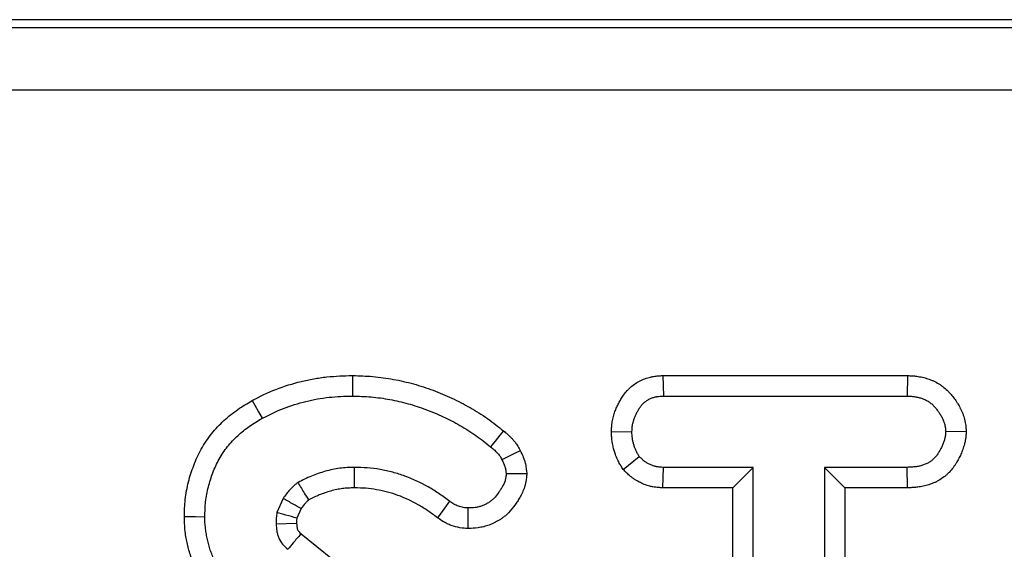
# Model space of a CAD drawing. Units: millimetres. Extents: x -83 to 664, y -32 to 370.
# Drawn here: x 113 to 121, y 254 to 258 of the extents above; entities that cross this region are included whole.
import ezdxf

# ---------------------------------------------------------------- set-up
doc = ezdxf.new("R2010")
doc.units = ezdxf.units.MM

msp = doc.modelspace()

# ---------------------------------------------------------------- linework, layer by layer
at = {"color": 7, "linetype": 'Continuous', "lineweight": 25}
for p, q in [((40.16488, 258.405646), (287.79269, 258.405646)), ((224.223971, 258.466894), (103.733599, 258.466894)), ((287.79269, 257.905723), (40.16488, 257.905723)), ((118.401743, 255.633367), (118.40609, 255.470264)), ((118.401743, 255.633367), (120.348431, 255.633367)), ((120.348431, 255.633367), (120.344687, 255.470264)), ((118.40609, 255.470264), (120.344687, 255.470264)), ((117.991913, 255.187491), (118.155118, 255.186481)), ((120.815984, 255.186753), (120.652414, 255.186481)), ((118.085164, 254.88645), (118.213649, 254.988719)), ((118.40108, 254.739594), (118.4052, 254.902696)), ((119.119983, 254.902696), (118.4052, 254.902696)), ((118.956878, 254.739594), (119.119983, 254.902696)), ((119.119983, 251.47512), (119.119983, 254.902696)), ((120.345573, 254.902696), (119.687549, 254.902696)), ((119.687549, 254.902696), (119.687549, 251.47512)), ((119.850654, 254.739594), (119.687549, 254.902696)), ((120.348423, 254.739594), (120.345573, 254.902696)), ((118.956878, 254.739594), (118.40108, 254.739594)), ((118.956878, 251.473017), (118.956878, 254.739594)), ((120.348423, 254.739594), (119.850654, 254.739594)), ((119.850654, 254.739594), (119.850654, 251.470839)), ((115.378826, 254.655273), (115.329164, 254.54442)), ((115.521077, 254.573865), (115.487359, 254.498601)), ((115.322954, 254.453964), (115.486051, 254.459049)), ((115.521471, 254.374528), (116.875622, 253.283242))]:
    msp.add_line(p, q, dxfattribs=at)
at = {"color": 7, "linetype": 'Continuous', "lineweight": 25, "flags": 128}
for points in [[(115.930497, 255.63343), (115.930475, 255.577812), (115.93043, 255.470264)], [(115.133356, 255.435856), (115.154396, 255.397655), (115.183249, 255.345277), (115.212101, 255.2929)], [(117.132462, 255.19285), (117.104027, 255.157577), (117.067061, 255.111724), (117.030091, 255.065873)], [(117.266595, 255.033912), (117.225777, 255.01422), (117.172717, 254.988616), (117.119662, 254.963001)], [(115.946792, 254.739525), (115.946657, 254.794869), (115.946393, 254.902696)], [(117.318231, 254.851507), (117.256313, 254.851078), (117.154248, 254.850374)], [(116.609692, 254.499562), (116.651944, 254.558598), (116.704627, 254.632216)], [(116.851746, 254.4157), (116.852153, 254.483498), (116.852726, 254.579006)], [(114.592231, 254.510348), (114.625252, 254.510244), (114.681381, 254.510067), (114.755388, 254.509834)]]:
    msp.add_lwpolyline(points, dxfattribs=at)
at = {"color": 7, "linetype": 'Continuous', "lineweight": 25}
for points, knots in [([(115.133356, 255.435855), (115.135117, 255.436744), (115.136878, 255.437632), (115.138639, 255.438521), (115.1942, 255.46655), (115.254596, 255.497249), (115.388417, 255.550088), (115.455373, 255.569707), (115.554389, 255.593778), (115.587993, 255.601064), (115.656398, 255.613518), (115.691369, 255.6187), (115.796946, 255.629934), (115.863599, 255.631594), (115.925956, 255.633305), (115.92747, 255.633347), (115.928984, 255.633388), (115.930498, 255.63343)], [-0.00792461, -0.00792461, -0.00792461, -0.00792461, 0, 0, 0, 0.25, 0.25, 0.5, 0.5, 0.625, 0.625, 0.75, 0.75, 1, 1, 1, 1.00607007, 1.00607007, 1.00607007, 1.00607007]), ([(115.930498, 255.63343), (115.932012, 255.633387), (115.933526, 255.633344), (115.93504, 255.633302), (115.984835, 255.631894), (116.037721, 255.630485), (116.149176, 255.621001), (116.203825, 255.613159), (116.310509, 255.593483), (116.363845, 255.581416), (116.469989, 255.551853), (116.521669, 255.53466), (116.622296, 255.49722), (116.672382, 255.476603), (116.771734, 255.430153), (116.819849, 255.404754), (116.88947, 255.365022), (116.912647, 255.351319), (116.959274, 255.322237), (116.982621, 255.306912), (117.052109, 255.257998), (117.093984, 255.223992), (117.132461, 255.192849)], [-0.0038006, -0.0038006, -0.0038006, -0.0038006, 0, 0, 0, 0.125, 0.125, 0.25, 0.25, 0.375, 0.375, 0.5, 0.5, 0.625, 0.625, 0.75, 0.75, 0.8125, 0.8125, 0.875, 0.875, 0.99973592, 0.99973592, 0.99973592, 0.99973592]), ([(117.991911, 255.18749), (117.991994, 255.189458), (117.992078, 255.191426), (117.992161, 255.193393), (117.992535, 255.202212), (117.992955, 255.212714), (117.994297, 255.230956), (117.994868, 255.237451), (117.996036, 255.2478), (117.996478, 255.251351), (117.997489, 255.258647), (117.998051, 255.262326), (118.001064, 255.28041), (118.004183, 255.294341), (118.011466, 255.321141), (118.015647, 255.334051), (118.024656, 255.358619), (118.029477, 255.370281), (118.036927, 255.386905), (118.039448, 255.392302), (118.044526, 255.402821), (118.047124, 255.408031), (118.05532, 255.423898), (118.061243, 255.434628), (118.070958, 255.450835), (118.074335, 255.456255), (118.081389, 255.467109), (118.085085, 255.47258), (118.09713, 255.489537), (118.106316, 255.501389), (118.122483, 255.519424), (118.128272, 255.525475), (118.137633, 255.534498), (118.140895, 255.537522), (118.147481, 255.543377), (118.150803, 255.54621), (118.16753, 255.559929), (118.181271, 255.569461), (118.202015, 255.581954), (118.208954, 255.585818), (118.222841, 255.593003), (118.229797, 255.596333), (118.251089, 255.605743), (118.265709, 255.611168), (118.288221, 255.617938), (118.295822, 255.619966), (118.307361, 255.62265), (118.311257, 255.62349), (118.318968, 255.625023), (118.322741, 255.625709), (118.341177, 255.628801), (118.354527, 255.630203), (118.378214, 255.632134), (118.388566, 255.632664), (118.397403, 255.633135), (118.39885, 255.633212), (118.400296, 255.63329), (118.401743, 255.633367)], [-0.01394432, -0.01394432, -0.01394432, -0.01394432, 0, 0, 0, 0.0625, 0.0625, 0.09375, 0.09375, 0.109375, 0.109375, 0.125, 0.125, 0.1875, 0.1875, 0.25, 0.25, 0.3125, 0.3125, 0.34375, 0.34375, 0.375, 0.375, 0.4375, 0.4375, 0.46875, 0.46875, 0.5, 0.5, 0.5625, 0.5625, 0.59375, 0.59375, 0.609375, 0.609375, 0.625, 0.625, 0.6875, 0.6875, 0.71875, 0.71875, 0.75, 0.75, 0.8125, 0.8125, 0.84375, 0.84375, 0.859375, 0.859375, 0.875, 0.875, 0.9375, 0.9375, 1, 1, 1, 1.01023157, 1.01023157, 1.01023157, 1.01023157]), ([(120.348429, 255.633367), (120.349676, 255.633309), (120.350922, 255.633252), (120.352168, 255.633195), (120.36185, 255.63275), (120.372644, 255.632266), (120.396417, 255.630685), (120.409401, 255.629587), (120.430448, 255.626871), (120.437767, 255.625777), (120.45271, 255.623137), (120.460147, 255.621628), (120.482341, 255.616536), (120.496979, 255.612389), (120.518626, 255.605045), (120.52579, 255.602409), (120.540001, 255.596761), (120.547053, 255.593751), (120.568335, 255.583971), (120.582584, 255.576494), (120.603802, 255.563536), (120.610847, 255.558926), (120.624822, 255.549074), (120.631824, 255.543759), (120.651536, 255.527707), (120.663236, 255.516726), (120.679045, 255.500437), (120.684025, 255.495035), (120.693476, 255.484356), (120.697911, 255.479125), (120.710834, 255.463345), (120.718977, 255.452628), (120.730525, 255.436337), (120.734263, 255.43087), (120.739709, 255.422625), (120.741497, 255.419869), (120.745021, 255.414344), (120.746748, 255.411589), (120.755406, 255.397528), (120.762352, 255.385438), (120.772385, 255.365856), (120.775663, 255.359088), (120.782004, 255.345046), (120.78507, 255.337755), (120.793702, 255.315403), (120.798754, 255.299773), (120.803869, 255.279279), (120.804832, 255.275133), (120.806626, 255.266746), (120.807466, 255.262447), (120.809679, 255.250021), (120.810779, 255.242279), (120.813399, 255.220782), (120.814279, 255.208753), (120.815028, 255.199096), (120.815348, 255.194982), (120.815667, 255.190867), (120.815986, 255.186753)], [-0.00804546, -0.00804546, -0.00804546, -0.00804546, 0, 0, 0, 0.0625, 0.0625, 0.125, 0.125, 0.15625, 0.15625, 0.1875, 0.1875, 0.25, 0.25, 0.28125, 0.28125, 0.3125, 0.3125, 0.375, 0.375, 0.40625, 0.40625, 0.4375, 0.4375, 0.5, 0.5, 0.53125, 0.53125, 0.5625, 0.5625, 0.625, 0.625, 0.65625, 0.65625, 0.671875, 0.671875, 0.6875, 0.6875, 0.75, 0.75, 0.78125, 0.78125, 0.8125, 0.8125, 0.875, 0.875, 0.890625, 0.890625, 0.90625, 0.90625, 0.9375, 0.9375, 1, 1, 1, 1.02662858, 1.02662858, 1.02662858, 1.02662858]), ([(114.592231, 254.510348), (114.592272, 254.511756), (114.592313, 254.513164), (114.592354, 254.514572), (114.593504, 254.554144), (114.594661, 254.598835), (114.605064, 254.69446), (114.613858, 254.741319), (114.631251, 254.809468), (114.637731, 254.831776), (114.65181, 254.875581), (114.659322, 254.896897), (114.675695, 254.939745), (114.684621, 254.961322), (114.704342, 255.004532), (114.715196, 255.026247), (114.738806, 255.068884), (114.751546, 255.089835), (114.778965, 255.130787), (114.793762, 255.150887), (114.824519, 255.189071), (114.840495, 255.207249), (114.873262, 255.241952), (114.889943, 255.258402), (114.924565, 255.290409), (114.942489, 255.305903), (114.97957, 255.335704), (114.999015, 255.350177), (115.056823, 255.39014), (115.094103, 255.412339), (115.128279, 255.432814), (115.129971, 255.433828), (115.131664, 255.434842), (115.133356, 255.435855)], [-0.00444779, -0.00444779, -0.00444779, -0.00444779, 0, 0, 0, 0.125, 0.125, 0.25, 0.25, 0.3125, 0.3125, 0.375, 0.375, 0.4375, 0.4375, 0.5, 0.5, 0.5625, 0.5625, 0.625, 0.625, 0.6875, 0.6875, 0.75, 0.75, 0.8125, 0.8125, 0.875, 0.875, 1, 1, 1, 1.00618916, 1.00618916, 1.00618916, 1.00618916]), ([(115.212102, 255.292899), (115.267818, 255.321007), (115.323534, 255.349112), (115.43928, 255.394814), (115.499255, 255.412522), (115.590242, 255.434641), (115.620749, 255.441244), (115.682069, 255.452408), (115.712882, 255.456965), (115.805694, 255.466841), (115.868062, 255.468553), (115.93043, 255.470264)], [0, 0, 0, 0, 0.25, 0.25, 0.5, 0.5, 0.625, 0.625, 0.75, 0.75, 1, 1, 1, 1]), ([(115.93043, 255.470264), (115.980229, 255.468856), (116.030029, 255.467448), (116.129209, 255.459008), (116.178589, 255.45196), (116.276582, 255.433887), (116.325196, 255.42287), (116.421116, 255.396155), (116.468419, 255.380446), (116.561796, 255.345704), (116.607884, 255.32671), (116.698076, 255.284543), (116.742145, 255.261305), (116.807057, 255.22426), (116.828511, 255.211569), (116.870777, 255.185207), (116.891588, 255.171533), (116.952622, 255.12857), (116.991358, 255.097223), (117.030092, 255.065872)], [0, 0, 0, 0, 0.125, 0.125, 0.25, 0.25, 0.375, 0.375, 0.5, 0.5, 0.625, 0.625, 0.75, 0.75, 0.8125, 0.8125, 0.875, 0.875, 1, 1, 1, 1]), ([(118.155117, 255.18648), (118.155491, 255.195299), (118.155865, 255.204118), (118.156835, 255.217299), (118.157227, 255.221684), (118.157967, 255.228244), (118.15824, 255.230428), (118.158844, 255.234788), (118.159176, 255.236964), (118.160986, 255.247827), (118.162904, 255.256451), (118.167535, 255.273492), (118.170247, 255.281903), (118.176319, 255.298462), (118.179678, 255.306617), (118.185085, 255.318683), (118.186949, 255.322677), (118.190781, 255.330613), (118.192747, 255.334556), (118.198812, 255.346297), (118.203077, 255.354007), (118.209878, 255.365352), (118.212212, 255.369096), (118.217026, 255.376504), (118.219506, 255.380169), (118.227194, 255.390992), (118.232653, 255.397972), (118.241486, 255.407825), (118.244537, 255.411007), (118.249293, 255.415592), (118.250909, 255.417088), (118.254201, 255.420015), (118.255877, 255.421445), (118.264398, 255.428434), (118.271663, 255.433502), (118.283039, 255.440354), (118.286911, 255.442512), (118.294781, 255.446584), (118.298779, 255.448499), (118.310927, 255.453868), (118.319236, 255.456947), (118.331914, 255.460759), (118.336175, 255.461896), (118.342608, 255.463392), (118.344759, 255.463856), (118.349073, 255.464714), (118.351235, 255.465108), (118.362074, 255.466925), (118.370828, 255.467888), (118.388417, 255.469322), (118.397253, 255.469793), (118.406089, 255.470264)], [0, 0, 0, 0, 0.0625, 0.0625, 0.09375, 0.09375, 0.109375, 0.109375, 0.125, 0.125, 0.1875, 0.1875, 0.25, 0.25, 0.3125, 0.3125, 0.34375, 0.34375, 0.375, 0.375, 0.4375, 0.4375, 0.46875, 0.46875, 0.5, 0.5, 0.5625, 0.5625, 0.59375, 0.59375, 0.609375, 0.609375, 0.625, 0.625, 0.6875, 0.6875, 0.71875, 0.71875, 0.75, 0.75, 0.8125, 0.8125, 0.84375, 0.84375, 0.859375, 0.859375, 0.875, 0.875, 0.9375, 0.9375, 1, 1, 1, 1]), ([(120.344686, 255.470264), (120.354368, 255.46982), (120.364049, 255.469375), (120.383357, 255.468091), (120.392984, 255.467251), (120.40734, 255.465398), (120.412112, 255.464681), (120.421621, 255.463001), (120.426358, 255.46204), (120.440497, 255.458796), (120.449826, 255.456153), (120.463596, 255.451481), (120.468148, 255.449806), (120.477165, 255.446223), (120.481631, 255.444315), (120.494861, 255.438235), (120.503459, 255.433704), (120.515854, 255.426134), (120.519902, 255.423482), (120.527803, 255.417911), (120.531654, 255.41499), (120.542893, 255.405836), (120.549983, 255.399228), (120.560108, 255.388796), (120.563398, 255.385231), (120.569825, 255.377969), (120.572963, 255.374272), (120.582167, 255.363033), (120.588022, 255.355334), (120.596405, 255.343506), (120.599133, 255.339517), (120.603128, 255.333468), (120.604444, 255.331441), (120.607043, 255.327365), (120.608327, 255.325317), (120.614666, 255.315023), (120.619471, 255.306618), (120.626087, 255.293707), (120.628193, 255.289353), (120.632175, 255.280534), (120.63405, 255.276068), (120.639286, 255.26251), (120.642256, 255.253264), (120.645184, 255.241533), (120.645731, 255.239178), (120.646741, 255.234454), (120.647205, 255.232085), (120.648474, 255.224957), (120.649163, 255.220179), (120.650916, 255.205795), (120.651665, 255.196138), (120.652415, 255.18648)], [0, 0, 0, 0, 0.0625, 0.0625, 0.125, 0.125, 0.15625, 0.15625, 0.1875, 0.1875, 0.25, 0.25, 0.28125, 0.28125, 0.3125, 0.3125, 0.375, 0.375, 0.40625, 0.40625, 0.4375, 0.4375, 0.5, 0.5, 0.53125, 0.53125, 0.5625, 0.5625, 0.625, 0.625, 0.65625, 0.65625, 0.671875, 0.671875, 0.6875, 0.6875, 0.75, 0.75, 0.78125, 0.78125, 0.8125, 0.8125, 0.875, 0.875, 0.890625, 0.890625, 0.90625, 0.90625, 0.9375, 0.9375, 1, 1, 1, 1]), ([(114.755388, 254.509833), (114.756545, 254.549645), (114.757706, 254.589457), (114.766311, 254.668559), (114.773644, 254.707842), (114.788412, 254.765705), (114.79396, 254.784824), (114.80614, 254.82272), (114.81276, 254.841503), (114.826974, 254.878701), (114.834598, 254.897101), (114.851125, 254.933315), (114.86004, 254.95113), (114.879338, 254.985981), (114.889704, 255.003018), (114.911865, 255.036116), (114.923674, 255.052163), (114.948646, 255.083165), (114.961791, 255.098138), (114.989146, 255.127108), (115.003343, 255.141115), (115.032607, 255.168169), (115.047689, 255.181201), (115.07872, 255.206141), (115.09468, 255.218028), (115.14374, 255.251943), (115.177921, 255.272421), (115.212102, 255.292899)], [0, 0, 0, 0, 0.125, 0.125, 0.25, 0.25, 0.3125, 0.3125, 0.375, 0.375, 0.4375, 0.4375, 0.5, 0.5, 0.5625, 0.5625, 0.625, 0.625, 0.6875, 0.6875, 0.75, 0.75, 0.8125, 0.8125, 0.875, 0.875, 1, 1, 1, 1]), ([(117.132461, 255.192849), (117.141384, 255.185684), (117.15211, 255.177125), (117.170214, 255.161266), (117.176747, 255.155282), (117.189124, 255.143269), (117.195075, 255.137173), (117.20367, 255.127935), (117.206479, 255.124839), (117.211991, 255.118623), (117.214663, 255.115548), (117.223534, 255.10501), (117.230249, 255.096625), (117.240822, 255.081431), (117.24443, 255.075919), (117.251592, 255.063964), (117.254623, 255.058396), (117.261309, 255.045443), (117.264331, 255.038898), (117.266595, 255.033911)], [0.002232033, 0.002232033, 0.002232033, 0.002232033, 0.25, 0.25, 0.375, 0.375, 0.5, 0.5, 0.5625, 0.5625, 0.625, 0.625, 0.75, 0.75, 0.8125, 0.8125, 0.875, 0.875, 0.974735285, 0.974735285, 0.974735285, 0.974735285]), ([(118.085164, 254.88645), (118.081806, 254.891857), (118.078448, 254.897264), (118.07509, 254.902671), (118.070477, 254.910099), (118.065009, 254.918859), (118.056031, 254.934307), (118.052913, 254.939843), (118.046559, 254.951765), (118.043313, 254.958174), (118.033729, 254.978639), (118.028597, 254.991652), (118.022128, 255.009883), (118.020177, 255.015749), (118.016594, 255.027026), (118.014975, 255.032395), (118.010405, 255.048047), (118.007292, 255.059435), (118.002979, 255.078059), (118.001602, 255.084524), (117.999701, 255.09462), (117.999095, 255.098051), (117.997951, 255.105046), (117.997409, 255.108647), (117.994961, 255.12656), (117.993942, 255.13955), (117.992637, 255.162688), (117.992351, 255.172848), (117.992088, 255.181585), (117.992029, 255.183553), (117.99197, 255.185522), (117.991911, 255.18749)], [-0.09098746, -0.09098746, -0.09098746, -0.09098746, 0, 0, 0, 0.125, 0.125, 0.1875, 0.1875, 0.25, 0.25, 0.375, 0.375, 0.4375, 0.4375, 0.5, 0.5, 0.625, 0.625, 0.6875, 0.6875, 0.71875, 0.71875, 0.75, 0.75, 0.875, 0.875, 1, 1, 1, 1.02816353, 1.02816353, 1.02816353, 1.02816353]), ([(118.213648, 254.988719), (118.209035, 254.996146), (118.204422, 255.003574), (118.197851, 255.014881), (118.195718, 255.018678), (118.191627, 255.026355), (118.189668, 255.030235), (118.184139, 255.04204), (118.180913, 255.050131), (118.176537, 255.062463), (118.175155, 255.066607), (118.172508, 255.074937), (118.171243, 255.079124), (118.167567, 255.091718), (118.16528, 255.100158), (118.162329, 255.112901), (118.161425, 255.117162), (118.160217, 255.123576), (118.159839, 255.125717), (118.159138, 255.130008), (118.158814, 255.132157), (118.157343, 255.142923), (118.156624, 255.151597), (118.155642, 255.169008), (118.15538, 255.177744), (118.155117, 255.18648)], [0, 0, 0, 0, 0.125, 0.125, 0.1875, 0.1875, 0.25, 0.25, 0.375, 0.375, 0.4375, 0.4375, 0.5, 0.5, 0.625, 0.625, 0.6875, 0.6875, 0.71875, 0.71875, 0.75, 0.75, 0.875, 0.875, 1, 1, 1, 1]), ([(120.652415, 255.18648), (120.651691, 255.176736), (120.650968, 255.166991), (120.649435, 255.154913), (120.649097, 255.152503), (120.648343, 255.147695), (120.647925, 255.145297), (120.64654, 255.138128), (120.645445, 255.133377), (120.641739, 255.119219), (120.638704, 255.109906), (120.631979, 255.091564), (120.628286, 255.082533), (120.622321, 255.069182), (120.620262, 255.064763), (120.616014, 255.055989), (120.613828, 255.051632), (120.607074, 255.03866), (120.602304, 255.03015), (120.594633, 255.017686), (120.591991, 255.013582), (120.586515, 255.005489), (120.583682, 255.001498), (120.574871, 254.989746), (120.568584, 254.982211), (120.558445, 254.971629), (120.554947, 254.968222), (120.547701, 254.961695), (120.54395, 254.958578), (120.532329, 254.949691), (120.524105, 254.944368), (120.511281, 254.937204), (120.506924, 254.934953), (120.498085, 254.930711), (120.493604, 254.928719), (120.480021, 254.923115), (120.470778, 254.919876), (120.452028, 254.914354), (120.442522, 254.91207), (120.428153, 254.909334), (120.423346, 254.908539), (120.413707, 254.907161), (120.408874, 254.906575), (120.394344, 254.905068), (120.384615, 254.904394), (120.365115, 254.90338), (120.355344, 254.903038), (120.345573, 254.902697)], [0, 0, 0, 0, 0.0625, 0.0625, 0.078125, 0.078125, 0.09375, 0.09375, 0.125, 0.125, 0.1875, 0.1875, 0.25, 0.25, 0.28125, 0.28125, 0.3125, 0.3125, 0.375, 0.375, 0.40625, 0.40625, 0.4375, 0.4375, 0.5, 0.5, 0.53125, 0.53125, 0.5625, 0.5625, 0.625, 0.625, 0.65625, 0.65625, 0.6875, 0.6875, 0.75, 0.75, 0.8125, 0.8125, 0.84375, 0.84375, 0.875, 0.875, 0.9375, 0.9375, 1, 1, 1, 1]), ([(120.815986, 255.186753), (120.81568, 255.182637), (120.815375, 255.178522), (120.815069, 255.174406), (120.814346, 255.164662), (120.813488, 255.152097), (120.811061, 255.132971), (120.810504, 255.128976), (120.809198, 255.120654), (120.808431, 255.116246), (120.805945, 255.103383), (120.804045, 255.095184), (120.797894, 255.071687), (120.793218, 255.057525), (120.783737, 255.031663), (120.778617, 255.01917), (120.770529, 255.001067), (120.767765, 254.995139), (120.762125, 254.983487), (120.759272, 254.977798), (120.750191, 254.960357), (120.743531, 254.948438), (120.732379, 254.930316), (120.728467, 254.924235), (120.720214, 254.912037), (120.71588, 254.905926), (120.701971, 254.887374), (120.691538, 254.874783), (120.673618, 254.85608), (120.667265, 254.849879), (120.653717, 254.837675), (120.646433, 254.831622), (120.624614, 254.814935), (120.609815, 254.805421), (120.587731, 254.793086), (120.580386, 254.789296), (120.565776, 254.782284), (120.55854, 254.779072), (120.536778, 254.770093), (120.522148, 254.764976), (120.492821, 254.756339), (120.478124, 254.752817), (120.456122, 254.748627), (120.448741, 254.747409), (120.434482, 254.74537), (120.427562, 254.744536), (120.407462, 254.742451), (120.394946, 254.741609), (120.371737, 254.740401), (120.361042, 254.740035), (120.35127, 254.739694), (120.350321, 254.739661), (120.349372, 254.739627), (120.348423, 254.739594)], [-0.02639871, -0.02639871, -0.02639871, -0.02639871, 0, 0, 0, 0.0625, 0.0625, 0.078125, 0.078125, 0.09375, 0.09375, 0.125, 0.125, 0.1875, 0.1875, 0.25, 0.25, 0.28125, 0.28125, 0.3125, 0.3125, 0.375, 0.375, 0.40625, 0.40625, 0.4375, 0.4375, 0.5, 0.5, 0.53125, 0.53125, 0.5625, 0.5625, 0.625, 0.625, 0.65625, 0.65625, 0.6875, 0.6875, 0.75, 0.75, 0.8125, 0.8125, 0.84375, 0.84375, 0.875, 0.875, 0.9375, 0.9375, 1, 1, 1, 1.00607172, 1.00607172, 1.00607172, 1.00607172]), ([(117.030092, 255.065872), (117.039063, 255.058668), (117.048033, 255.051464), (117.060988, 255.040116), (117.065217, 255.036236), (117.073455, 255.028241), (117.07747, 255.024132), (117.083346, 255.017816), (117.08528, 255.015685), (117.089101, 255.011375), (117.090991, 255.009197), (117.096562, 255.002579), (117.100137, 254.998052), (117.105056, 254.990982), (117.106622, 254.988579), (117.109568, 254.983663), (117.110947, 254.981149), (117.114896, 254.973498), (117.117278, 254.968249), (117.119661, 254.963001)], [0, 0, 0, 0, 0.25, 0.25, 0.375, 0.375, 0.5, 0.5, 0.5625, 0.5625, 0.625, 0.625, 0.75, 0.75, 0.8125, 0.8125, 0.875, 0.875, 1, 1, 1, 1]), ([(117.266595, 255.033911), (117.270797, 255.025714), (117.275734, 255.016017), (117.287042, 254.991536), (117.293539, 254.976178), (117.30215, 254.94908), (117.304772, 254.939292), (117.308752, 254.921705), (117.310262, 254.913515), (117.313919, 254.890867), (117.315246, 254.878325), (117.316349, 254.868411), (117.316976, 254.862776), (117.317603, 254.857141), (117.31823, 254.851507)], [0.03170801, 0.03170801, 0.03170801, 0.03170801, 0.25, 0.25, 0.5, 0.5, 0.625, 0.625, 0.75, 0.75, 1, 1, 1, 1.14208614, 1.14208614, 1.14208614, 1.14208614]), ([(117.119661, 254.963001), (117.124218, 254.954109), (117.128775, 254.945218), (117.137097, 254.927201), (117.140863, 254.918076), (117.145323, 254.904038), (117.146596, 254.899296), (117.148768, 254.8897), (117.149675, 254.88485), (117.152042, 254.870195), (117.153145, 254.860284), (117.154247, 254.850374)], [0, 0, 0, 0, 0.25, 0.25, 0.5, 0.5, 0.625, 0.625, 0.75, 0.75, 1, 1, 1, 1]), ([(118.405202, 254.902697), (118.396164, 254.903154), (118.387126, 254.903611), (118.369145, 254.905116), (118.360202, 254.906165), (118.349142, 254.908214), (118.346936, 254.908661), (118.342537, 254.90963), (118.340344, 254.910151), (118.33379, 254.911821), (118.329451, 254.913076), (118.316549, 254.917238), (118.308099, 254.920542), (118.29162, 254.928052), (118.283591, 254.932259), (118.271971, 254.939235), (118.268168, 254.941671), (118.262585, 254.945489), (118.260743, 254.946789), (118.257103, 254.949443), (118.255304, 254.950798), (118.24642, 254.957704), (118.239658, 254.963653), (118.22648, 254.975974), (118.220064, 254.982346), (118.213648, 254.988719)], [0, 0, 0, 0, 0.125, 0.125, 0.25, 0.25, 0.28125, 0.28125, 0.3125, 0.3125, 0.375, 0.375, 0.5, 0.5, 0.625, 0.625, 0.6875, 0.6875, 0.71875, 0.71875, 0.75, 0.75, 0.875, 0.875, 1, 1, 1, 1]), ([(115.946393, 254.902697), (115.926801, 254.902077), (115.90721, 254.901457), (115.868138, 254.899258), (115.848658, 254.897677), (115.809916, 254.892608), (115.790653, 254.88916), (115.75236, 254.880933), (115.733329, 254.876158), (115.695524, 254.865757), (115.676756, 254.860099), (115.63967, 254.847589), (115.621354, 254.840732), (115.567339, 254.817971), (115.532499, 254.80003), (115.497659, 254.782089)], [0, 0, 0, 0, 0.125, 0.125, 0.25, 0.25, 0.375, 0.375, 0.5, 0.5, 0.625, 0.625, 0.75, 0.75, 1, 1, 1, 1]), ([(116.704627, 254.632215), (116.677141, 254.652553), (116.649655, 254.672892), (116.59312, 254.711306), (116.564024, 254.729325), (116.474812, 254.779961), (116.412855, 254.809473), (116.316494, 254.844588), (116.283779, 254.85465), (116.21765, 254.872082), (116.184245, 254.879476), (116.116876, 254.891228), (116.08291, 254.895587), (116.014759, 254.900868), (115.980576, 254.901782), (115.946393, 254.902697)], [0, 0, 0, 0, 0.125, 0.125, 0.25, 0.25, 0.5, 0.5, 0.625, 0.625, 0.75, 0.75, 0.875, 0.875, 1, 1, 1, 1]), ([(118.40108, 254.739594), (118.399707, 254.739664), (118.398335, 254.739733), (118.396962, 254.739802), (118.387923, 254.74026), (118.377103, 254.740777), (118.351953, 254.742883), (118.337599, 254.744474), (118.317651, 254.74817), (118.313618, 254.748988), (118.305699, 254.750732), (118.301778, 254.751664), (118.290133, 254.75463), (118.282527, 254.756834), (118.260175, 254.764045), (118.24592, 254.769638), (118.218529, 254.78212), (118.20506, 254.789168), (118.185311, 254.801024), (118.178804, 254.80519), (118.169178, 254.811772), (118.165992, 254.814021), (118.159668, 254.818632), (118.156506, 254.821013), (118.141106, 254.832984), (118.130667, 254.842268), (118.112686, 254.85908), (118.105129, 254.866621), (118.098712, 254.872994), (118.094196, 254.877479), (118.08968, 254.881964), (118.085164, 254.88645)], [-0.01897946, -0.01897946, -0.01897946, -0.01897946, 0, 0, 0, 0.125, 0.125, 0.25, 0.25, 0.28125, 0.28125, 0.3125, 0.3125, 0.375, 0.375, 0.5, 0.5, 0.625, 0.625, 0.6875, 0.6875, 0.71875, 0.71875, 0.75, 0.75, 0.875, 0.875, 1, 1, 1, 1.08797402, 1.08797402, 1.08797402, 1.08797402]), ([(117.31823, 254.851507), (117.317681, 254.845864), (117.317132, 254.840221), (117.316583, 254.834578), (117.315682, 254.825322), (117.31457, 254.812942), (117.31097, 254.789869), (117.309367, 254.781175), (117.305316, 254.763615), (117.302993, 254.755154), (117.290269, 254.714409), (117.276517, 254.686607), (117.259895, 254.65774), (117.25659, 254.652248), (117.250101, 254.641782), (117.246978, 254.636896), (117.237326, 254.622131), (117.230513, 254.612198), (117.208729, 254.582314), (117.192915, 254.56248), (117.16218, 254.531024), (117.150809, 254.520409), (117.131665, 254.504868), (117.124941, 254.499778), (117.111609, 254.49036), (117.104908, 254.485949), (117.084788, 254.473533), (117.071358, 254.466341), (117.044788, 254.453702), (117.031613, 254.448191), (117.003963, 254.438172), (116.989684, 254.433772), (116.96023, 254.426443), (116.944613, 254.42352), (116.902137, 254.417693), (116.878523, 254.416884), (116.859928, 254.416062), (116.857201, 254.415942), (116.854473, 254.415821), (116.851746, 254.415701)], [-0.03810564, -0.03810564, -0.03810564, -0.03810564, 0, 0, 0, 0.0625, 0.0625, 0.09375, 0.09375, 0.125, 0.125, 0.25, 0.25, 0.28125, 0.28125, 0.3125, 0.3125, 0.375, 0.375, 0.5, 0.5, 0.5625, 0.5625, 0.59375, 0.59375, 0.625, 0.625, 0.6875, 0.6875, 0.75, 0.75, 0.8125, 0.8125, 0.875, 0.875, 1, 1, 1, 1.01833278, 1.01833278, 1.01833278, 1.01833278]), ([(117.154247, 254.850374), (117.153347, 254.841117), (117.152446, 254.83186), (117.150303, 254.818124), (117.149454, 254.813571), (117.147371, 254.804539), (117.146146, 254.80006), (117.139222, 254.777887), (117.131138, 254.760989), (117.11956, 254.740882), (117.117169, 254.736903), (117.112278, 254.729014), (117.10978, 254.725103), (117.102165, 254.713454), (117.096913, 254.705808), (117.08052, 254.683319), (117.068765, 254.6688), (117.049265, 254.648843), (117.042448, 254.642522), (117.03165, 254.633757), (117.027953, 254.630958), (117.020377, 254.625605), (117.0165, 254.62305), (117.004639, 254.615731), (116.996426, 254.611312), (116.979592, 254.603304), (116.970979, 254.5997), (116.953471, 254.593356), (116.944572, 254.590623), (116.926566, 254.586142), (116.917459, 254.584425), (116.889945, 254.58065), (116.871336, 254.579828), (116.852727, 254.579006)], [0, 0, 0, 0, 0.0625, 0.0625, 0.09375, 0.09375, 0.125, 0.125, 0.25, 0.25, 0.28125, 0.28125, 0.3125, 0.3125, 0.375, 0.375, 0.5, 0.5, 0.5625, 0.5625, 0.59375, 0.59375, 0.625, 0.625, 0.6875, 0.6875, 0.75, 0.75, 0.8125, 0.8125, 0.875, 0.875, 1, 1, 1, 1]), ([(115.497659, 254.782089), (115.491731, 254.777842), (115.485803, 254.773595), (115.47708, 254.767012), (115.474201, 254.764782), (115.468528, 254.760215), (115.465736, 254.757875), (115.452004, 254.745905), (115.441731, 254.735491), (115.41262, 254.702847), (115.395642, 254.67905), (115.378825, 254.655273)], [0, 0, 0, 0, 0.125, 0.125, 0.1875, 0.1875, 0.25, 0.25, 0.5, 0.5, 1, 1, 1, 1]), ([(115.58312, 254.642631), (115.571927, 254.660797), (115.560763, 254.678978), (115.549615, 254.697165), (115.53227, 254.725461), (115.514964, 254.753774), (115.497659, 254.782089)], [0.00026606713, 0.00026606713, 0.00026606713, 0.00026606713, 0.00100115387, 0.00100115387, 0.00100115387, 0.00214476572, 0.00214476572, 0.00214476572, 0.00214476572]), ([(115.946791, 254.739525), (115.928995, 254.738957), (115.912327, 254.738384), (115.879974, 254.736564), (115.864741, 254.735289), (115.836152, 254.731548), (115.821248, 254.728909), (115.790285, 254.722257), (115.774046, 254.718197), (115.741337, 254.709198), (115.72553, 254.70442), (115.695165, 254.694176), (115.680835, 254.688805), (115.641331, 254.672158), (115.613658, 254.658301), (115.58312, 254.642631)], [0.010180895, 0.010180895, 0.010180895, 0.010180895, 0.125, 0.125, 0.25, 0.25, 0.375, 0.375, 0.5, 0.5, 0.625, 0.625, 0.75, 0.75, 0.973919464, 0.973919464, 0.973919464, 0.973919464]), ([(116.609694, 254.499563), (116.609, 254.500076), (116.608306, 254.50059), (116.607612, 254.501103), (116.580124, 254.521442), (116.554372, 254.540443), (116.505072, 254.573941), (116.479906, 254.589526), (116.401513, 254.634022), (116.346834, 254.659938), (116.265739, 254.68949), (116.237939, 254.69806), (116.180344, 254.713242), (116.151378, 254.719643), (116.093682, 254.729709), (116.064849, 254.733395), (116.008948, 254.737727), (115.979154, 254.73865), (115.946791, 254.739525)], [-0.003155914, -0.003155914, -0.003155914, -0.003155914, 0, 0, 0, 0.125, 0.125, 0.25, 0.25, 0.5, 0.5, 0.625, 0.625, 0.75, 0.75, 0.875, 0.875, 0.994180124, 0.994180124, 0.994180124, 0.994180124]), ([(115.521077, 254.573865), (115.500226, 254.58586), (115.479361, 254.597826), (115.458488, 254.609772), (115.431944, 254.624963), (115.405386, 254.640121), (115.378825, 254.655273)], [0.00026608321, 0.00026608321, 0.00026608321, 0.00026608321, 0.00109315756, 0.00109315756, 0.00109315756, 0.0021448996, 0.0021448996, 0.0021448996, 0.0021448996]), ([(115.58312, 254.642631), (115.581315, 254.641313), (115.579689, 254.640112), (115.576422, 254.637646), (115.574888, 254.636451), (115.572389, 254.634439), (115.571353, 254.63357), (115.565394, 254.628375), (115.559747, 254.622771), (115.544013, 254.605128), (115.533713, 254.591486), (115.521077, 254.573865)], [0.07556577, 0.07556577, 0.07556577, 0.07556577, 0.125, 0.125, 0.1875, 0.1875, 0.25, 0.25, 0.5, 0.5, 0.906673154, 0.906673154, 0.906673154, 0.906673154]), ([(116.852727, 254.579006), (116.839381, 254.579756), (116.826035, 254.580508), (116.79973, 254.584868), (116.786773, 254.588442), (116.767989, 254.59546), (116.761835, 254.598076), (116.749778, 254.603819), (116.743876, 254.606946), (116.726596, 254.617015), (116.715611, 254.624615), (116.704627, 254.632215)], [0, 0, 0, 0, 0.25, 0.25, 0.5, 0.5, 0.625, 0.625, 0.75, 0.75, 1, 1, 1, 1]), ([(114.930391, 253.773599), (114.929987, 253.773937), (114.929582, 253.774276), (114.929178, 253.774614), (114.918095, 253.783888), (114.906061, 253.793941), (114.886993, 253.810645), (114.880469, 253.816486), (114.867177, 253.828813), (114.86033, 253.835385), (114.826996, 253.868801), (114.802886, 253.89737), (114.770662, 253.941282), (114.760618, 253.956014), (114.74171, 253.985456), (114.732896, 254.000058), (114.707428, 254.044537), (114.691859, 254.075042), (114.670704, 254.122391), (114.664007, 254.138487), (114.651451, 254.171308), (114.645556, 254.188165), (114.634924, 254.221891), (114.630233, 254.238524), (114.621779, 254.271212), (114.618052, 254.287085), (114.611078, 254.318956), (114.607724, 254.335566), (114.60179, 254.370193), (114.599195, 254.388368), (114.593574, 254.444064), (114.592985, 254.477221), (114.592327, 254.506123), (114.592295, 254.507531), (114.592263, 254.50894), (114.592231, 254.510348)], [-0.00228004, -0.00228004, -0.00228004, -0.00228004, 0, 0, 0, 0.0625, 0.0625, 0.09375, 0.09375, 0.125, 0.125, 0.25, 0.25, 0.3125, 0.3125, 0.375, 0.375, 0.5, 0.5, 0.5625, 0.5625, 0.625, 0.625, 0.6875, 0.6875, 0.75, 0.75, 0.8125, 0.8125, 0.875, 0.875, 1, 1, 1, 1.00609075, 1.00609075, 1.00609075, 1.00609075]), ([(115.03385, 253.899698), (115.022767, 253.908973), (115.011684, 253.918248), (114.995394, 253.932518), (114.99002, 253.937335), (114.979439, 253.947147), (114.974234, 253.952146), (114.948741, 253.977701), (114.929992, 253.999846), (114.904353, 254.034785), (114.896207, 254.046719), (114.880596, 254.071027), (114.873125, 254.083397), (114.851595, 254.120997), (114.83846, 254.146755), (114.820777, 254.186333), (114.815226, 254.199681), (114.804904, 254.226665), (114.800136, 254.2403), (114.791456, 254.267832), (114.787529, 254.281725), (114.780296, 254.30969), (114.776989, 254.323762), (114.770807, 254.352012), (114.767956, 254.366194), (114.763075, 254.394668), (114.761047, 254.408962), (114.756703, 254.452007), (114.756045, 254.48092), (114.755388, 254.509833)], [0, 0, 0, 0, 0.0625, 0.0625, 0.09375, 0.09375, 0.125, 0.125, 0.25, 0.25, 0.3125, 0.3125, 0.375, 0.375, 0.5, 0.5, 0.5625, 0.5625, 0.625, 0.625, 0.6875, 0.6875, 0.75, 0.75, 0.8125, 0.8125, 0.875, 0.875, 1, 1, 1, 1]), ([(115.329163, 254.54442), (115.328007, 254.536934), (115.326852, 254.529449), (115.324942, 254.514446), (115.324231, 254.506924), (115.322894, 254.484292), (115.322925, 254.469128), (115.322955, 254.453964)], [0, 0, 0, 0, 0.25, 0.25, 0.5, 0.5, 1, 1, 1, 1]), ([(115.487358, 254.498601), (115.458594, 254.50651), (115.43, 254.514806), (115.40143, 254.523154), (115.377321, 254.530198), (115.353242, 254.537308), (115.329163, 254.54442)], [0.00026614499, 0.00026614499, 0.00026614499, 0.00026614499, 0.00128527235, 0.00128527235, 0.00128527235, 0.00214524262, 0.00214524262, 0.00214524262, 0.00214524262]), ([(115.487358, 254.498601), (115.486997, 254.49548), (115.4868, 254.493084), (115.486158, 254.48222), (115.486048, 254.471958), (115.486052, 254.459049)], [0.303642523, 0.303642523, 0.303642523, 0.303642523, 0.5, 0.5, 0.946470866, 0.946470866, 0.946470866, 0.946470866]), ([(116.851746, 254.415701), (116.84902, 254.415854), (116.846295, 254.416007), (116.843569, 254.416161), (116.830462, 254.416898), (116.810688, 254.417724), (116.761733, 254.425838), (116.73876, 254.432267), (116.706377, 254.444365), (116.695875, 254.448835), (116.67547, 254.458553), (116.665409, 254.463896), (116.637176, 254.480348), (116.622798, 254.490496), (116.611824, 254.498089), (116.611114, 254.49858), (116.610404, 254.499071), (116.609694, 254.499563)], [-0.05199019, -0.05199019, -0.05199019, -0.05199019, 0, 0, 0, 0.25, 0.25, 0.5, 0.5, 0.625, 0.625, 0.75, 0.75, 1, 1, 1, 1.01617621, 1.01617621, 1.01617621, 1.01617621]), ([(115.322955, 254.453964), (115.324116, 254.434592), (115.325277, 254.41522), (115.330004, 254.38658), (115.3321, 254.377096), (115.337433, 254.358435), (115.340666, 254.349259), (115.352179, 254.322473), (115.362304, 254.305592), (115.386955, 254.27577), (115.401513, 254.262881), (115.416072, 254.249994)], [0, 0, 0, 0, 0.25, 0.25, 0.375, 0.375, 0.5, 0.5, 0.75, 0.75, 1, 1, 1, 1]), ([(115.486052, 254.459049), (115.487113, 254.442108), (115.488149, 254.429988), (115.49001, 254.418709), (115.490732, 254.415588), (115.492449, 254.40958), (115.493399, 254.406951), (115.496256, 254.400306), (115.498583, 254.396726), (115.50199, 254.392605), (115.508472, 254.386127), (115.521472, 254.374527)], [0.020571949, 0.020571949, 0.020571949, 0.020571949, 0.25, 0.25, 0.375, 0.375, 0.5, 0.5, 0.75, 0.75, 0.984260486, 0.984260486, 0.984260486, 0.984260486]), ([(115.521472, 254.374527), (115.520301, 254.373148), (115.519129, 254.371769), (115.517958, 254.370389), (115.508108, 254.358787), (115.498266, 254.347179), (115.48843, 254.335567), (115.478593, 254.323954), (115.468763, 254.312337), (115.458936, 254.300717), (115.444642, 254.283814), (115.430357, 254.266904), (115.416072, 254.249994)], [0.0002660445, 0.0002660445, 0.0002660445, 0.0002660445, 0.00032855498, 0.00032855498, 0.00032855498, 0.00085424295, 0.00085424295, 0.00085424295, 0.00137993092, 0.00137993092, 0.00137993092, 0.00214460015, 0.00214460015, 0.00214460015, 0.00214460015])]:
    msp.add_open_spline(points, degree=3, knots=knots, dxfattribs=at)

doc.saveas('drawing.dxf')
